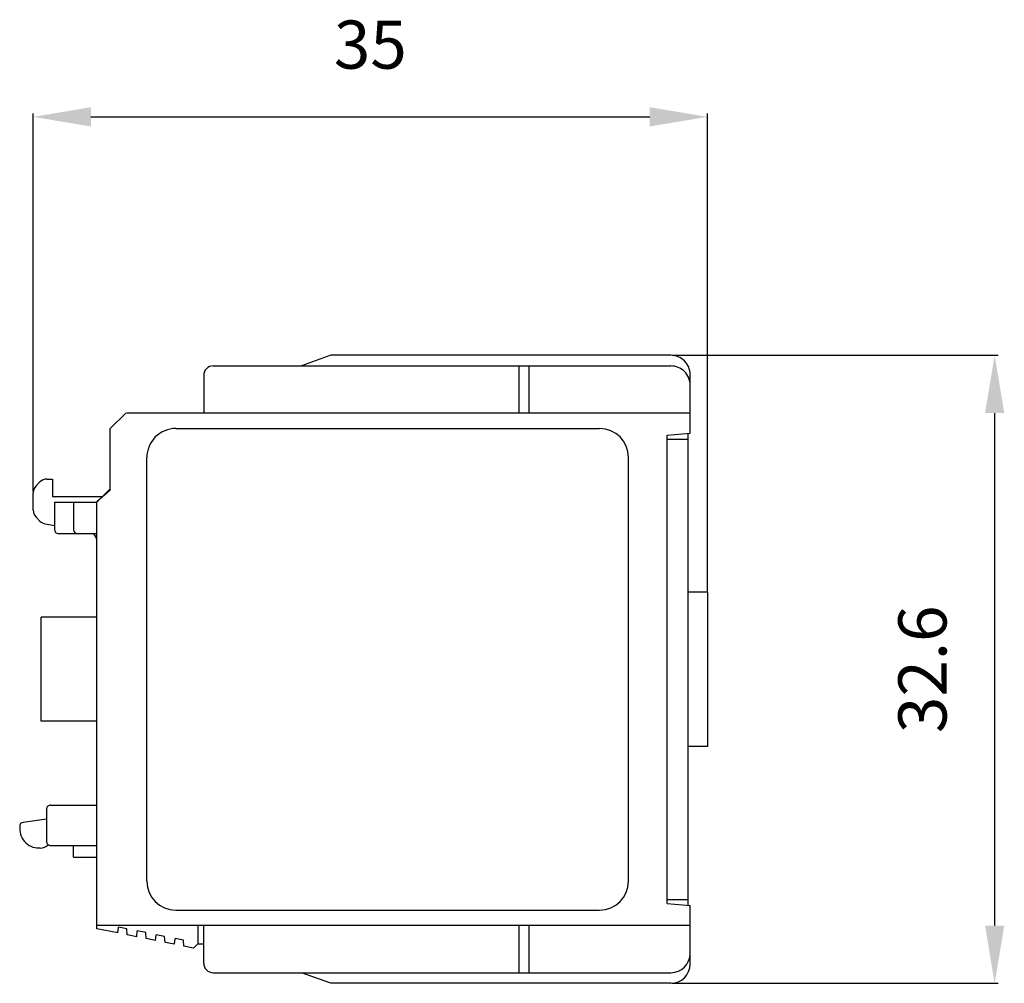
# Model space of a CAD drawing. Extents: x 74.6 to 125.7, y 100.7 to 150.7.
import ezdxf
from ezdxf.enums import TextEntityAlignment as Align

# ---------------------------------------------------------------- set-up
doc = ezdxf.new("R2010")
doc.units = 0
doc.header["$LTSCALE"] = 20
doc.header["$MEASUREMENT"] = 0
doc.linetypes.add('CADRA_SOLID', pattern=[0])
doc.layers.get('0').update_dxf_attribs({"color": 102, "linetype": 'CADRA_SOLID'})
doc.layers.get('DEFPOINTS').update_dxf_attribs({"linetype": 'CONTINUOUS'})
doc.layers.add('ALPHA', color=255, linetype='CONTINUOUS')
doc.layers.add('COTATION1', color=2, linetype='CONTINUOUS')
doc.styles.add('ROMANS', font='romans.shx')
doc.dimstyles.new('SC_STAND', dxfattribs={"dimtxt": 2.5, "dimasz": 3, "dimexe": 0.18, "dimexo": 0.0625, "dimgap": 1, "dimtad": 1, "dimdec": 3, "dimrnd": 0.01, "dimzin": 12, "dimtxsty": 'ROMANS', "dimcen": 0.09, "dimazin": 3, "dimtfac": 1, "dimtdec": 3, "dimtmove": 0, "dimatfit": 3, "dimtolj": 1, "dimtzin": 12})

# ---------------------------------------------------------------- blocks, each defined once
blk = doc.blocks.new('*D6')
at = {"color": 0, "linetype": 'BYBLOCK'}
for p, q in [((75.28, 126.229), (75.28, 145.857)), ((78.28, 145.677), (107.28, 145.677)), ((110.28, 121.06), (110.28, 145.857))]:
    blk.add_line(p, q, dxfattribs=at)
for points in [[(78.28, 146.177), (78.28, 145.177), (75.28, 145.677)], [(107.28, 146.177), (107.28, 145.177), (110.28, 145.677)]]:
    blk.add_solid(points, dxfattribs=at)
at = {"layer": 'DEFPOINTS', "color": 0, "linetype": 'BYBLOCK'}
for p in [(110.28, 145.677), (75.28, 126.166), (110.28, 120.998)]:
    blk.add_point(p, dxfattribs=at)
at = {"color": 0, "linetype": 'BYBLOCK', "style": 'ROMANS'}
blk.add_text('35', height=2.5, dxfattribs=at).set_placement((92.78, 148.177), align=Align.CENTER)
blk = doc.blocks.new('*D5')
at = {"color": 0, "linetype": 'BYBLOCK'}
for p, q in [((108.443, 133.298), (125.366, 133.298)), ((125.186, 103.698), (125.186, 130.298)), ((108.443, 100.698), (125.366, 100.698))]:
    blk.add_line(p, q, dxfattribs=at)
for points in [[(124.686, 130.298), (125.686, 130.298), (125.186, 133.298)], [(124.686, 103.698), (125.686, 103.698), (125.186, 100.698)]]:
    blk.add_solid(points, dxfattribs=at)
at = {"layer": 'DEFPOINTS', "color": 0, "linetype": 'BYBLOCK'}
for p in [(108.38, 133.298), (125.186, 133.298), (108.38, 100.698)]:
    blk.add_point(p, dxfattribs=at)
at = {"color": 0, "linetype": 'BYBLOCK', "style": 'ROMANS'}
blk.add_text('32.6', height=2.5, rotation=90, dxfattribs=at).set_placement((122.686, 116.998), align=Align.CENTER)

msp = doc.modelspace()

# ---------------------------------------------------------------- linework, layer by layer
at = {"layer": 'ALPHA'}
for p, q in [((90.724144, 133.297752), (89.212593, 132.747612)), ((108.380005, 133.297722), (90.724083, 133.297722)), ((84.630089, 132.747612), (108.380005, 132.747612)), ((100.480103, 132.747612), (100.480103, 130.297791)), ((101.008591, 132.747612), (101.008591, 130.297791)), ((84.130089, 132.247612), (84.130089, 130.297791)), ((109.380005, 129.252747), (109.380005, 132.297722)), ((79.280144, 129.497604), (80.082077, 130.299561)), ((109.380005, 130.297729), (80.130028, 130.297729)), ((79.280113, 126.297852), (79.280113, 129.497559)), ((82.67997, 129.497742), (104.679977, 129.497742)), ((108.179977, 104.847777), (108.179977, 129.147705)), ((108.179977, 128.947739), (109.279907, 128.947739)), ((108.180054, 129.147751), (109.380058, 129.252747)), ((109.279907, 104.751571), (109.279907, 129.243988)), ((81.17997, 105.997741), (81.17997, 127.997742)), ((106.179977, 105.997741), (106.179977, 127.997742)), ((75.987328, 126.873535), (76.280174, 126.873535)), ((76.280174, 126.873535), (76.280174, 125.973572)), ((75.426613, 126.519852), (75.633766, 126.72702)), ((79.280006, 126.297836), (78.580017, 125.697693)), ((78.580147, 125.673615), (79.280098, 126.373596)), ((75.280174, 125.252441), (75.280174, 126.166382)), ((76.280174, 125.973572), (78.88015, 125.973572)), ((76.380142, 125.676346), (78.580154, 125.676346)), ((76.380142, 125.676346), (76.380142, 124.247818)), ((77.380142, 125.676346), (77.380142, 124.247818)), ((78.580162, 103.530181), (78.580162, 125.697754)), ((75.634041, 124.691452), (75.42662, 124.898865)), ((75.900734, 124.552658), (76.38015, 124.468124)), ((76.580154, 124.047806), (78.580154, 124.047806)), ((110.279915, 120.997742), (109.279907, 120.997742)), ((110.279915, 120.997742), (110.279915, 112.997741)), ((75.692665, 114.297729), (75.692665, 119.697754)), ((78.580315, 119.697754), (75.692665, 119.697754)), ((78.580315, 114.297729), (75.692665, 114.297729)), ((110.279915, 112.997741), (109.279907, 112.997741)), ((76.180138, 109.947753), (78.580162, 109.947753)), ((75.980118, 109.747756), (75.980118, 108.047805)), ((75.980118, 109.22618), (74.752373, 109.053634)), ((76.180138, 107.847777), (78.580162, 107.847777)), ((77.380142, 107.247878), (77.380142, 107.847793)), ((75.580154, 107.721999), (75.647964, 107.721999)), ((77.380142, 107.247878), (78.580154, 107.247878)), ((108.179977, 105.047805), (109.279907, 105.047805)), ((108.180069, 104.847793), (109.380074, 104.742797)), ((82.67997, 104.497741), (104.679977, 104.497741)), ((109.380005, 101.697768), (109.380005, 104.742797)), ((109.380005, 103.697753), (78.58004, 103.697753)), ((79.675102, 103.311828), (78.580162, 103.530272)), ((79.675095, 103.311797), (79.701393, 103.612472)), ((80.138237, 103.525329), (79.701408, 103.612487)), ((80.16552, 103.214324), (80.138275, 103.525329)), ((80.655891, 103.116607), (80.682182, 103.416854)), ((81.119194, 103.329619), (80.682198, 103.416808)), ((81.146408, 103.018859), (81.119194, 103.329619)), ((83.830223, 103.655913), (83.830223, 102.741286)), ((84.130089, 101.747817), (84.130089, 103.697753)), ((100.480103, 103.697753), (100.480103, 101.247817)), ((101.008591, 103.697753), (101.008591, 101.247817)), ((80.655891, 103.116149), (80.165497, 103.213988)), ((81.636559, 102.920501), (81.146461, 103.018279)), ((81.636604, 102.921157), (81.66288, 103.22116)), ((82.099754, 103.134002), (81.662865, 103.22116)), ((82.126976, 102.823424), (82.099792, 103.134002)), ((82.617226, 102.724853), (82.127007, 102.822661)), ((82.617302, 102.725722), (82.643547, 103.025542)), ((83.080482, 102.938338), (82.643539, 103.025512)), ((83.107674, 102.627975), (83.080528, 102.938369)), ((83.8302, 102.741271), (83.597786, 102.530272)), ((83.830208, 102.741286), (84.130089, 102.741286)), ((83.597603, 102.529265), (83.10775, 102.626998)), ((84.630089, 101.247817), (108.380005, 101.247817)), ((90.724052, 100.697768), (89.212776, 101.247832)), ((108.380005, 100.697768), (90.724083, 100.697768))]:
    msp.add_line(p, q, dxfattribs=at)
for centre, radius, start, end in [((108.380005, 132.297722), 1, 359.999983, 90.000047), ((84.630089, 132.247612), 0.5, 89.999982, 180.000019), ((108.380005, 131.747612), 1, 359.999983, 89.999992), ((82.67997, 127.997742), 1.5, 89.999982, 180.000019), ((104.679977, 127.997742), 1.5, 0.00001, 89.999989), ((75.987328, 126.373535), 0.5, 90.000638, 135.002896), ((75.780174, 126.166382), 0.5, 135.001694, 179.998762), ((75.780174, 125.252441), 0.5, 179.99909, 224.999764), ((75.987572, 125.045044), 0.5, 225.000925, 260.000303), ((76.580162, 124.247803), 0.2, 180.000032, 270.000028), ((77.580162, 124.247803), 0.2, 180.000032, 270.000028), ((78.080162, 123.678223), 0.5, 359.996868, 47.657874), ((76.180138, 109.747741), 0.2, 89.999982, 180.000784), ((74.780174, 108.855529), 0.2, 98.00174, 180.000456), ((75.580162, 108.721984), 1, 172.39336, 269.999919), ((75.647972, 108.321959), 0.6, 269.999973, 313.532922), ((76.180138, 108.04779), 0.2, 179.999978, 270.000028), ((82.67997, 105.997741), 1.5, 180.000019, 270.000001), ((104.679977, 105.997741), 1.5, 270.000028, 0.00001), ((108.380005, 102.247817), 1, 270.000083, 0.000037), ((84.630089, 101.747817), 0.5, 180.000032, 270.000028), ((108.380005, 101.697768), 1, 269.999973, 359.999955)]:
    msp.add_arc(centre, radius, start, end, dxfattribs=at)

# ---------------------------------------------------------------- dimensions: what is measured, and where the dimension line sits
at = {"layer": 'COTATION1'}
dim = msp.add_linear_dim(base=(110.279915, 145.676666), p1=(75.280174, 126.166393), p2=(110.279915, 120.997742), dimstyle='SC_STAND', dxfattribs=at)
dim.commit()
dim.dimension.update_dxf_attribs({"geometry": '*D6', "text_midpoint": (92.780045, 148.176666)})
dim = msp.add_linear_dim(base=(125.185888, 133.297722), p1=(108.380005, 100.697768), p2=(108.380004, 133.297722), angle=90, dimstyle='SC_STAND', dxfattribs=at)
dim.commit()
dim.dimension.update_dxf_attribs({"geometry": '*D5', "text_midpoint": (122.685888, 116.997745)})

doc.saveas('drawing.dxf')
